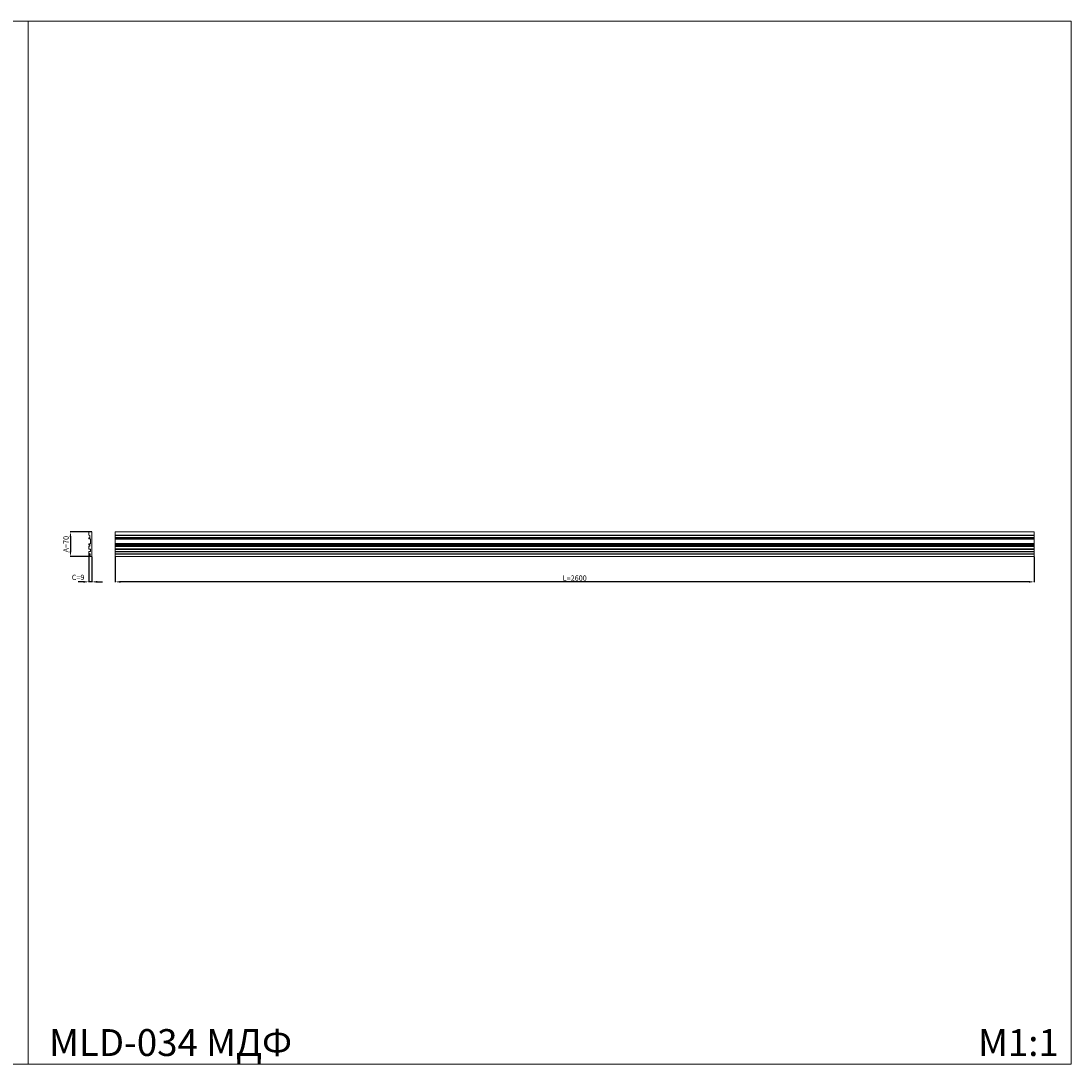
# Model space of a CAD drawing. Units: millimetres. Extents: x 1416 to 7316, y 2751 to 5701.
# Drawn here: x 4345 to 7316, y 2751 to 5701 of the extents above; entities that cross this region are included whole.
import ezdxf

# ---------------------------------------------------------------- set-up
doc = ezdxf.new("R2010")
doc.units = ezdxf.units.MM
doc.header["$MEASUREMENT"] = 0
doc.layers.get('0').update_dxf_attribs({"lineweight": 13})
doc.styles.add('Arial Обычный', font='arial.ttf')
doc.dimstyles.new('ISO-25', dxfattribs={"dimtxt": 5, "dimasz": 5, "dimexe": 1.25, "dimexo": 0.625, "dimtad": 1, "dimtoh": 1, "dimdec": 0, "dimzin": 1, "dimdsep": 46, "dimtxsty": 'Arial Обычный', "dimcen": 2.5, "dimadec": 0, "dimazin": 1, "dimtfac": 1, "dimtdec": 4, "dimtix": 1, "dimtofl": 0, "dimtmove": 1, "dimatfit": 3, "dimfxl": 1, "dimtolj": 1, "dimtzin": 1, "dimarcsym": 0})

# ---------------------------------------------------------------- blocks, each defined once
blk = doc.blocks.new('*D7')
at = {"color": 0, "lineweight": -2, "transparency": 16777216}
for p, q in [((4611.9, 4185.4), (4611.9, 4113.1)), ((7211.9, 4185.4), (7211.9, 4113.1)), ((7196.9, 4114.3), (4626.9, 4114.3))]:
    blk.add_line(p, q, dxfattribs=at)
at = {"color": 0, "lineweight": 50, "transparency": 16777216}
for points in [[(4626.9, 4116.8), (4626.9, 4111.8), (4611.9, 4114.3)], [(7196.9, 4116.8), (7196.9, 4111.8), (7211.9, 4114.3)]]:
    blk.add_solid(points, dxfattribs=at)
at = {"layer": 'Defpoints', "color": 0, "lineweight": 50, "transparency": 16777216}
for p in [(4611.9, 4186), (7211.9, 4186), (4611.9, 4114.3)]:
    blk.add_point(p, dxfattribs=at)
at = {"color": 0, "transparency": 16777216, "insert": (5911.9, 4125), "char_height": 15, "attachment_point": 5, "style": 'Arial Обычный'}
blk.add_mtext('\\A1;L=2600', dxfattribs=at)
blk = doc.blocks.new('*D12')
at = {"color": 0, "lineweight": -2, "transparency": 16777216}
for p, q in [((4545.2, 4256), (4484, 4256)), ((4485.2, 4241), (4485.2, 4201)), ((4540.2, 4186), (4484, 4186))]:
    blk.add_line(p, q, dxfattribs=at)
at = {"color": 0, "lineweight": 50, "transparency": 16777216}
for points in [[(4482.7, 4241), (4487.7, 4241), (4485.2, 4256)], [(4482.7, 4201), (4487.7, 4201), (4485.2, 4186)]]:
    blk.add_solid(points, dxfattribs=at)
at = {"layer": 'Defpoints', "color": 0, "lineweight": 50, "transparency": 16777216}
for p in [(4545.8, 4256), (4485.2, 4186), (4540.8, 4186)]:
    blk.add_point(p, dxfattribs=at)
at = {"color": 0, "transparency": 16777216, "insert": (4472.6, 4221), "char_height": 15, "attachment_point": 5, "rotation": 90, "style": 'Arial Обычный'}
blk.add_mtext('\\A1;А=70', dxfattribs=at)
blk = doc.blocks.new('*D13')
at = {"color": 0, "lineweight": -2, "transparency": 16777216}
for p, q in [((4536.9, 4195.5), (4536.9, 4113.1)), ((4545.8, 4185.4), (4545.8, 4113.1)), ((4521.9, 4114.3), (4506.9, 4114.3)), ((4545.8, 4114.3), (4536.9, 4114.3)), ((4560.8, 4114.3), (4575.8, 4114.3))]:
    blk.add_line(p, q, dxfattribs=at)
at = {"color": 0, "lineweight": 50, "transparency": 16777216}
for points in [[(4521.9, 4116.8), (4521.9, 4111.8), (4536.9, 4114.3)], [(4560.8, 4116.8), (4560.8, 4111.8), (4545.8, 4114.3)]]:
    blk.add_solid(points, dxfattribs=at)
at = {"layer": 'Defpoints', "color": 0, "lineweight": 50, "transparency": 16777216}
for p in [(4536.9, 4196.2), (4545.8, 4186), (4536.9, 4114.3)]:
    blk.add_point(p, dxfattribs=at)
at = {"color": 0, "transparency": 16777216, "insert": (4506.9, 4127.1), "char_height": 15, "attachment_point": 5, "style": 'Arial Обычный'}
blk.add_mtext('\\A1;С=9', dxfattribs=at)

msp = doc.modelspace()

# ---------------------------------------------------------------- linework, layer by layer
for p, q in [((4611.9, 4256), (7211.9, 4256)), ((4611.9, 4186), (4611.9, 4256)), ((7211.9, 4186), (7211.9, 4256)), ((7211.9, 4186), (4611.9, 4186))]:
    msp.add_line(p, q)
for points in [[(4365.9, 5700.6), (1415.9, 5700.6), (1415.9, 2750.6), (4365.9, 2750.6)], [(7315.9, 5700.6), (4365.9, 5700.6), (4365.9, 2750.6), (7315.9, 2750.6)]]:
    msp.add_lwpolyline(points, close=True)
msp.add_lwpolyline([(4540.8, 4186), (4545.8, 4186), (4545.8, 4256), (4539.8, 4256), (4537.3, 4255.8, 0.374237), (4536.9, 4255.3), (4536.9, 4246.4, 0.372685), (4537.3, 4246), (4539.4, 4245.8, -0.360258), (4539.8, 4245.3), (4539.8, 4239.7, -0.371365), (4539.4, 4239.2), (4537.3, 4239, 0.389924), (4536.9, 4238.6), (4536.9, 4236.5, 0.380967), (4537.3, 4236), (4539.4, 4235.9), (4541.4, 4235.8, -0.402133), (4541.8, 4235.2), (4541.8, 4222.7, -0.383991), (4541.4, 4222.2, -0.010512), (4537.3, 4222, 0.368489), (4536.9, 4221.6), (4536.9, 4219.5, 0.40148), (4537.3, 4219), (4539.2, 4218.8), (4539.4, 4218.8), (4539.5, 4218.8, -0.347829), (4539.8, 4218.3), (4539.8, 4216.2, -0.351573), (4539.4, 4215.7), (4537.3, 4215.5, 0.394124), (4536.9, 4215), (4536.9, 4207.5, 0.38307), (4537.3, 4207), (4541, 4206.8), (4541.4, 4206.8, -0.079802), (4541.5, 4206.8, -0.272899), (4541.8, 4206.3), (4541.8, 4200.8, -0.40138), (4541.4, 4200.2), (4540.9, 4200.2, -0.007163), (4537.4, 4200, 0.409045), (4536.9, 4199.6), (4536.9, 4194, 0.36969), (4537.3, 4193.5), (4540.2, 4193.2), (4540.4, 4193.2, -0.076494), (4540.5, 4193.2, -0.300584), (4540.8, 4192.7), (4540.8, 4186)], format="xyb", close=True)
at = {"elevation": 16.9}
for points in [[(4611.9, 4246.4), (7211.9, 4246.4)], [(4611.9, 4245.4), (7211.9, 4245.4)], [(4611.9, 4239.7), (7211.9, 4239.7)], [(4611.9, 4238.6), (7211.9, 4238.6)], [(4611.9, 4236.5), (7211.9, 4236.5)], [(4611.9, 4235.3), (7211.9, 4235.3)], [(4611.9, 4222.7), (7211.9, 4222.7)], [(4611.9, 4221.6), (7211.9, 4221.6)], [(4611.9, 4219.3), (7211.9, 4219.3)], [(4611.9, 4218.3), (7211.9, 4218.3)], [(4611.9, 4216.2), (7211.9, 4216.2)], [(4611.9, 4214.8), (7211.9, 4214.8)], [(4611.9, 4207.5), (7211.9, 4207.5)], [(4611.9, 4206.3), (7211.9, 4206.3)], [(4611.9, 4200.6), (7211.9, 4200.6)], [(4611.9, 4199.4), (7211.9, 4199.4)], [(4611.9, 4193.9), (7211.9, 4193.9)], [(4611.9, 4192.7), (7211.9, 4192.7)]]:
    msp.add_lwpolyline(points, dxfattribs=at)

# ---------------------------------------------------------------- texts
at = {"char_height": 76.098, "attachment_point": 1, "line_spacing_factor": 0.963855}
for s, insert, width in [('{\\fArial|b0|i0|c204|p34;MLD-034 МДФ}', (4424.8, 2849.3), 985.107), ('{\\fArial|b0|i0|c204|p34;M1:1}', (7053, 2849.3), 284.679)]:
    msp.add_mtext(s, dxfattribs=dict(at, insert=insert, width=width))

# ---------------------------------------------------------------- dimensions: what is measured, and where the dimension line sits
dim = msp.add_linear_dim(base=(4485.2, 4186), p1=(4545.8, 4256), p2=(4540.8, 4186), angle=90, text='А=<>', dimstyle='ISO-25', override={"dimtxt": 15, "dimasz": 15, "dimgap": 5, "dimtofl": 1})
dim.commit()
dim.dimension.update_dxf_attribs({"geometry": '*D12', "text_midpoint": (4472.6, 4221)})
dim = msp.add_linear_dim(base=(4536.9, 4114.3), p1=(4545.8, 4186), p2=(4536.9, 4196.2), text='С=<>', dimstyle='ISO-25', override={"dimtxt": 15, "dimasz": 15, "dimgap": 5, "dimtofl": 1})
dim.commit()
dim.dimension.update_dxf_attribs({"geometry": '*D13', "text_midpoint": (4506.9, 4114.3), "dimtype": 160})
dim = msp.add_linear_dim(base=(4611.9, 4114.3), p1=(7211.9, 4186), p2=(4611.9, 4186), text='L=<>', dimstyle='ISO-25', override={"dimtxt": 15, "dimasz": 15, "dimgap": 3, "dimtofl": 1})
dim.commit()
dim.dimension.update_dxf_attribs({"geometry": '*D7', "text_midpoint": (5911.9, 4125)})

doc.saveas('drawing.dxf')
